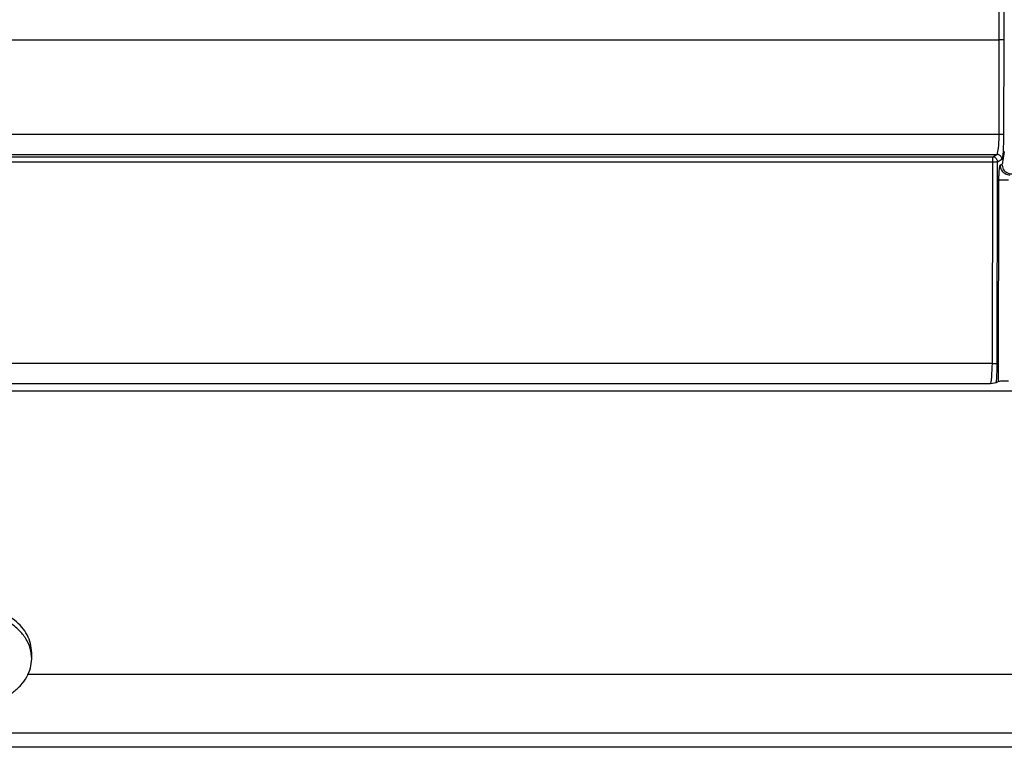
# Model space of a CAD drawing. Units: millimetres. Extents: x -99084 to -98664, y -102374 to -102077.
# Drawn here: x -98896 to -98876, y -102220 to -102205 of the extents above; entities that cross this region are included whole.
import ezdxf

# ---------------------------------------------------------------- set-up
doc = ezdxf.new("R2010")
doc.units = ezdxf.units.MM

# ---------------------------------------------------------------- blocks, each defined once
blk = doc.blocks.new('00A00040A__75', base_point=(-494625.29, -511077.31))
at = {"color": 124, "linetype": 'Continuous'}
for p, q in [((-494380.04, -511025.59), (-494380.04, -510747.29)), ((-494379.54, -511025.57), (-494379.54, -510747.29)), ((-494589.55, -511025.59), (-494380.04, -511025.59)), ((-494380.05, -511035.22), (-494380.04, -511025.59)), ((-494379.89, -511025.59), (-494380.04, -511025.59)), ((-494379.77, -511025.59), (-494379.89, -511025.59)), ((-494379.7, -511025.58), (-494379.77, -511025.59)), ((-494379.64, -511025.58), (-494379.7, -511025.58)), ((-494379.57, -511025.57), (-494379.64, -511025.58)), ((-494379.54, -511025.57), (-494379.57, -511025.57)), ((-494379.56, -511035.2), (-494379.54, -511025.57)), ((-494589.53, -511035.22), (-494380.05, -511035.22)), ((-494380.06, -511035.56), (-494380.05, -511035.22)), ((-494380.06, -511035.82), (-494380.06, -511035.56)), ((-494379.56, -511035.63), (-494379.56, -511035.2)), ((-494380.12, -511036.64), (-494380.09, -511036.35)), ((-494380.09, -511036.32), (-494380.07, -511035.99)), ((-494380.09, -511036.35), (-494380.09, -511036.32)), ((-494380.07, -511035.99), (-494380.06, -511035.82)), ((-494379.59, -511036.58), (-494379.57, -511036.12)), ((-494379.59, -511036.62), (-494379.59, -511036.58)), ((-494379.57, -511036.12), (-494379.56, -511035.95)), ((-494379.56, -511035.95), (-494379.56, -511035.63)), ((-494589.32, -511037.28), (-494380.27, -511037.28)), ((-494588.87, -511037.55), (-494380.71, -511037.55)), ((-494380.71, -511037.55), (-494380.27, -511037.28)), ((-494380.71, -511038.06), (-494380.71, -511037.55)), ((-494380.27, -511037.28), (-494380.23, -511037.24)), ((-494380.23, -511037.24), (-494380.21, -511037.17)), ((-494380.21, -511037.17), (-494380.12, -511036.64)), ((-494379.71, -511037.64), (-494379.69, -511037.57)), ((-494379.69, -511037.57), (-494379.62, -511036.99)), ((-494379.63, -511037.91), (-494379.52, -511037)), ((-494379.62, -511036.99), (-494379.59, -511036.62)), ((-494588.87, -511038.06), (-494380.71, -511038.06)), ((-494380.74, -511058.61), (-494380.71, -511038.06)), ((-494380.24, -511058.6), (-494380.21, -511038.05)), ((-494380.21, -511038.05), (-494379.77, -511037.78)), ((-494380.01, -511038.68), (-494379.99, -511038.51)), ((-494379.99, -511038.51), (-494379.98, -511038.47)), ((-494379.98, -511038.47), (-494379.94, -511038.39)), ((-494379.94, -511038.39), (-494379.76, -511038.28)), ((-494379.77, -511037.78), (-494379.73, -511037.73)), ((-494379.76, -511038.28), (-494379.69, -511038.17)), ((-494379.73, -511037.73), (-494379.71, -511037.64)), ((-494379.69, -511038.17), (-494379.66, -511038.05)), ((-494379.66, -511038.05), (-494379.63, -511037.91)), ((-494380.07, -511039.5), (-494380.06, -511039.41)), ((-494380.07, -511039.94), (-494380.07, -511039.5)), ((-494380.06, -511039.41), (-494380.05, -511039.1)), ((-494380.05, -511039.1), (-494380.01, -511038.68)), ((-494380.1, -511060.47), (-494380.07, -511039.94)), ((-494380.74, -511058.61), (-494588.84, -511058.61)), ((-494380.75, -511058.96), (-494380.74, -511058.61)), ((-494380.25, -511059.03), (-494380.24, -511058.6)), ((-494380.78, -511059.73), (-494380.75, -511059.2)), ((-494380.75, -511059.2), (-494380.75, -511058.96)), ((-494380.28, -511059.97), (-494380.27, -511059.71)), ((-494380.27, -511059.71), (-494380.26, -511059.52)), ((-494380.26, -511059.52), (-494380.25, -511059.18)), ((-494380.25, -511059.18), (-494380.25, -511059.03)), ((-494380.96, -511060.68), (-494588.62, -511060.68)), ((-494380.96, -511060.68), (-494380.92, -511060.63)), ((-494380.92, -511060.63), (-494380.9, -511060.57)), ((-494380.9, -511060.57), (-494380.88, -511060.51)), ((-494380.88, -511060.51), (-494380.81, -511060.02)), ((-494380.81, -511060.02), (-494380.78, -511059.73)), ((-494380.36, -511060.61), (-494380.31, -511060.38)), ((-494380.31, -511060.38), (-494380.3, -511060.2)), ((-494380.3, -511060.2), (-494380.28, -511059.97))]:
    blk.add_line(p, q, dxfattribs=at)
at = {"color": 7, "linetype": 'Continuous'}
for p, q in [((-494380.74, -511060.66), (-494380.96, -511060.68)), ((-494380.52, -511060.64), (-494380.74, -511060.66)), ((-494380.36, -511060.61), (-494380.52, -511060.64)), ((-494380.1, -511060.47), (-494380.36, -511060.61)), ((-494380.04, -511060.45), (-494380.1, -511060.47)), ((-494380, -511060.45), (-494380.04, -511060.45)), ((-494379.9, -511060.44), (-494380, -511060.45)), ((-494379.78, -511060.43), (-494379.9, -511060.44)), ((-494379.65, -511060.43), (-494379.78, -511060.43)), ((-494379.11, -511060.42), (-494379.65, -511060.43)), ((-494594.3, -511061.4), (-494375.28, -511061.4))]:
    blk.add_line(p, q, dxfattribs=at)
at = {"color": 124, "linetype": 'Continuous'}
for points in [[(-494380.05, -511035.22), (-494379.93, -511035.22), (-494379.81, -511035.21), (-494379.71, -511035.21), (-494379.63, -511035.21), (-494379.58, -511035.21), (-494379.56, -511035.2)], [(-494380.21, -511038.05), (-494380.23, -511037.92), (-494380.28, -511037.8), (-494380.36, -511037.69), (-494380.46, -511037.61), (-494380.58, -511037.56), (-494380.71, -511037.55)], [(-494379.77, -511037.78), (-494379.79, -511037.66), (-494379.84, -511037.53), (-494379.92, -511037.43), (-494380.02, -511037.35), (-494380.14, -511037.3), (-494380.27, -511037.28)], [(-494380.71, -511038.06), (-494380.59, -511038.06), (-494380.47, -511038.06), (-494380.37, -511038.06), (-494380.29, -511038.06), (-494380.24, -511038.05), (-494380.21, -511038.05)], [(-494379.94, -511038.39), (-494379.91, -511038.64), (-494379.81, -511038.89), (-494379.65, -511039.09), (-494379.44, -511039.25), (-494379.2, -511039.35), (-494378.95, -511039.39)], [(-494379.76, -511038.28), (-494379.72, -511038.53), (-494379.63, -511038.78), (-494379.47, -511038.98), (-494379.26, -511039.14), (-494379.02, -511039.24), (-494378.76, -511039.28)], [(-494379.08, -511039.91), (-494379.32, -511039.91), (-494379.55, -511039.91), (-494379.75, -511039.91), (-494379.91, -511039.92), (-494380.03, -511039.93), (-494380.07, -511039.94)], [(-494380.74, -511058.61), (-494380.62, -511058.61), (-494380.51, -511058.61), (-494380.4, -511058.61), (-494380.32, -511058.61), (-494380.27, -511058.6), (-494380.24, -511058.6)]]:
    blk.add_spline(points, degree=3, dxfattribs=at)
blk = doc.blocks.new('00A00056A__86', base_point=(-495065.48, -511077.31))
blk.add_blockref('00A00040A__75', (-494625.29, -511077.31))
blk = doc.blocks.new('00A00058A__87', base_point=(-495087.79, -511282.27))
blk.add_blockref('00A00056A__86', (-495065.48, -511077.31))
blk = doc.blocks.new('282896A_1', base_point=(-494490.79, -511093.45))
at = {"color": 7, "linetype": 'Continuous'}
for p, q in [((-494490.79, -511088.74), (-494490.79, -511088.12)), ((-494478.79, -511088.74), (-494478.79, -511088.12))]:
    blk.add_line(p, q, dxfattribs=at)
for points in [[(-494484.79, -511083.43), (-494485.96, -511083.52), (-494487.09, -511083.78), (-494488.13, -511084.22), (-494489.04, -511084.8), (-494489.78, -511085.51), (-494490.34, -511086.32), (-494490.68, -511087.2), (-494490.79, -511088.12)], [(-494478.79, -511088.12), (-494478.91, -511087.2), (-494479.25, -511086.32), (-494479.8, -511085.51), (-494480.55, -511084.8), (-494481.46, -511084.22), (-494482.5, -511083.78), (-494483.62, -511083.52), (-494484.79, -511083.43)], [(-494478.79, -511088.74), (-494478.94, -511087.7), (-494479.39, -511086.71), (-494480.1, -511085.82), (-494481.05, -511085.07), (-494482.19, -511084.51), (-494483.46, -511084.17), (-494484.79, -511084.05), (-494486.13, -511084.17), (-494487.4, -511084.51), (-494488.53, -511085.07), (-494489.48, -511085.82), (-494490.2, -511086.71), (-494490.64, -511087.7), (-494490.79, -511088.74)], [(-494490.79, -511088.74), (-494490.68, -511089.64), (-494490.36, -511090.5), (-494489.82, -511091.3), (-494489.11, -511092), (-494488.23, -511092.59), (-494487.23, -511093.03), (-494486.14, -511093.31), (-494485, -511093.43), (-494483.85, -511093.38), (-494482.74, -511093.15)], [(-494482.74, -511093.15), (-494481.64, -511092.74), (-494480.68, -511092.15), (-494479.88, -511091.43), (-494479.28, -511090.6), (-494478.92, -511089.69), (-494478.79, -511088.74)]]:
    blk.add_spline(points, degree=3, dxfattribs=at)
blk = doc.blocks.new('28A00027A__90', base_point=(-495042.39, -511157.7))
at = {"color": 7, "linetype": 'Continuous'}
blk.add_line((-494479.24, -511090.32), (-494331.04, -511090.32), dxfattribs=at)
at = {"color": 124, "linetype": 'Continuous'}
for p, q in [((-494331.04, -511096.35), (-494650.54, -511096.35)), ((-494331.04, -511097.78), (-494650.54, -511097.78))]:
    blk.add_line(p, q, dxfattribs=at)
blk = doc.blocks.new('595465A__108', base_point=(-495069.79, -511290.94))
blk.add_blockref('28A00027A__90', (-495042.39, -511157.7))
blk = doc.blocks.new('ASS_INTERNO_1600_SX__132', base_point=(-495069.79, -511290.94))
for name, p in [('595465A__108', (-495069.79, -511290.94)), ('282896A_1', (-494490.79, -511093.45))]:
    blk.add_blockref(name, p)
blk = doc.blocks.new('P201_SLI_1600_ASM__133', base_point=(-495087.79, -511290.94))
for name, p in [('00A00058A__87', (-495087.79, -511282.27)), ('ASS_INTERNO_1600_SX__132', (-495069.79, -511290.94))]:
    blk.add_blockref(name, p)
blk = doc.blocks.new('Davanti1', base_point=(-494477.77, -510992.636))
blk.add_blockref('P201_SLI_1600_ASM__133', (-495087.793, -511290.941))
blk = doc.blocks.new('1__284')
at = {"xscale": 0.2, "yscale": 0.2, "zscale": 0.2}
blk.add_blockref('Davanti1', (-98895.554, -102198.527), dxfattribs=at)

msp = doc.modelspace()

# ---------------------------------------------------------------- block references
msp.add_blockref('1__284', (0, 0))

doc.saveas('drawing.dxf')
